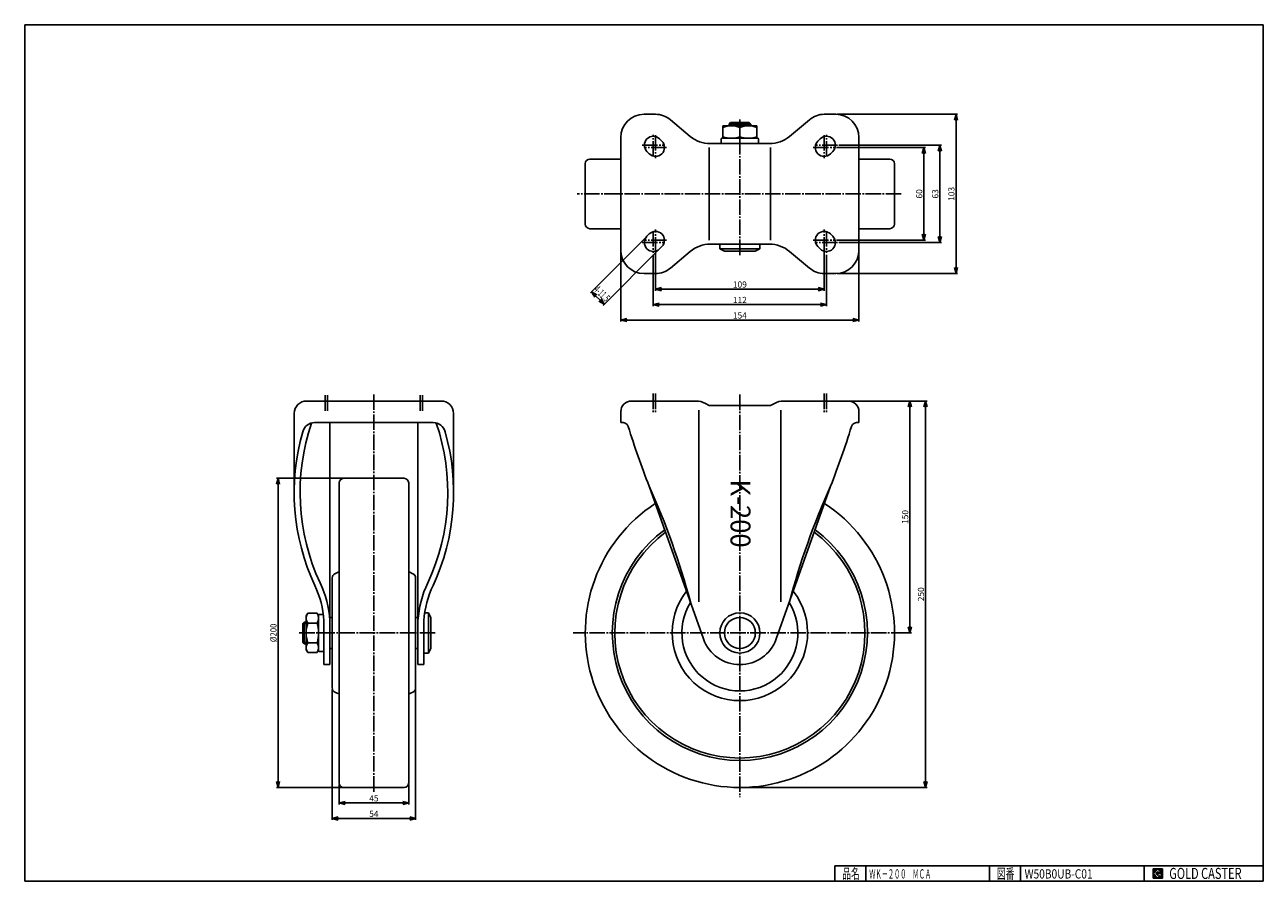
# Model space of a CAD drawing. Extents: x 20 to 821, y 20 to 574.
import ezdxf
from ezdxf.enums import TextEntityAlignment as Align

# ---------------------------------------------------------------- set-up
doc = ezdxf.new("R2010")
doc.units = 0
doc.header["$MEASUREMENT"] = 0
doc.linetypes.add('CENTER', pattern=[13, 10, -1, 1, -1])
doc.layers.get('0').update_dxf_attribs({"linetype": 'CONTINUOUS'})
for name, color, linetype in [('0-1', 7, 'CONTINUOUS'), ('GR1-1', 7, 'CONTINUOUS'), ('LAYERGROUP-1', 3, 'CONTINUOUS'), ('}}ﾊﾊGG血CCТ', 3, 'CONTINUOUS')]:
    doc.layers.add(name, color=color, linetype=linetype)
doc.styles.add('FX_VECTOR', font='MONOTXT.SHX', dxfattribs={"bigfont": 'BIGFONT.SHX'})
doc.styles.add('STYLE1', font='MONOTXT.SHX', dxfattribs={"bigfont": 'extfont.shx'})
doc.dimstyles.new('FXDIMINFO', dxfattribs={"dimtxt": 4, "dimasz": 4, "dimexe": 1, "dimexo": 1, "dimgap": 1, "dimtad": 1, "dimtxsty": 'STYLE1', "dimblk1": 'FXTIP_ARROW_S', "dimblk2": 'FXTIP_ARROW_E', "dimsah": 1, "dimcen": 2.5, "dimdle": 6, "dimclrd": 7, "dimclre": 7, "dimclrt": 7, "dimazin": 3, "dimtfac": 1, "dimtmove": 0, "dimatfit": 3})

# ---------------------------------------------------------------- blocks, each defined once
blk = doc.blocks.new('FXTIP_ARROW_S')
at = {"color": 0, "linetype": 'CONTINUOUS'}
for q in [(-1, 0), (-0.965926, 0.258819), (-0.965926, -0.258819)]:
    blk.add_line((0, 0), q, dxfattribs=at)
blk = doc.blocks.new('FXTIP_ARROW_E')
at = {"color": 0, "linetype": 'CONTINUOUS'}
for q in [(-1, 0), (-0.965926, 0.258819), (-0.965926, -0.258819)]:
    blk.add_line((0, 0), q, dxfattribs=at)
blk = doc.blocks.new('*D19')
at = {"layer": 'LAYERGROUP-1', "color": 7, "linetype": 'CONTINUOUS'}
for p, q in [((218.811828, 144.035861), (218.811828, 59.62465)), ((272.811828, 144.035861), (272.811828, 59.62465)), ((218.811828, 60.62465), (272.811828, 60.62465))]:
    blk.add_line(p, q, dxfattribs=at)
at = {"layer": 'LAYERGROUP-1', "color": 7, "linetype": 'CONTINUOUS', "xscale": 4, "yscale": 4}
for name, p, rotation in [('FXTIP_ARROW_S', (218.811828, 60.62465), 180), ('FXTIP_ARROW_E', (272.811828, 60.62465), 360)]:
    blk.add_blockref(name, p, dxfattribs=dict(at, rotation=rotation))
at = {"layer": 'LAYERGROUP-1', "color": 7, "linetype": 'CONTINUOUS', "style": 'FX_VECTOR', "width": 0.828947}
blk.add_text('54', height=4, dxfattribs=at).set_placement((242.811829, 61.624649), (248.811829, 61.624649), align=Align.FIT)
blk = doc.blocks.new('*D20')
at = {"layer": 'LAYERGROUP-1', "color": 7, "linetype": 'CONTINUOUS'}
for p, q in [((223.311828, 82.62465), (223.311828, 69.62465)), ((268.311828, 82.62465), (268.311828, 69.62465)), ((223.311828, 70.62465), (268.311828, 70.62465))]:
    blk.add_line(p, q, dxfattribs=at)
at = {"layer": 'LAYERGROUP-1', "color": 7, "linetype": 'CONTINUOUS', "xscale": 4, "yscale": 4}
for name, p, rotation in [('FXTIP_ARROW_S', (223.311828, 70.62465), 180), ('FXTIP_ARROW_E', (268.311828, 70.62465), 360)]:
    blk.add_blockref(name, p, dxfattribs=dict(at, rotation=rotation))
at = {"layer": 'LAYERGROUP-1', "color": 7, "linetype": 'CONTINUOUS', "style": 'FX_VECTOR', "width": 0.851351}
blk.add_text('45', height=4, dxfattribs=at).set_placement((242.811829, 71.624649), (248.811829, 71.624649), align=Align.FIT)

msp = doc.modelspace()

# ---------------------------------------------------------------- linework, layer by layer
at = {"layer": '0-1', "color": 7, "linetype": 'CONTINUOUS'}
for p, q in [((755.8019, 27.913462), (749.8019, 27.913462)), ((749.8019, 27.913462), (749.8019, 21.913462)), ((752.8019, 27.769231), (749.946131, 24.913462)), ((749.946131, 24.913462), (752.8019, 22.057692)), ((751.578823, 24.913462), (752.8019, 26.136538)), ((752.8019, 23.690385), (751.578823, 24.913462)), ((755.224977, 25.346154), (752.8019, 27.769231)), ((752.8019, 26.136538), (753.592284, 25.346154)), ((755.224977, 25), (752.8019, 25)), ((752.8019, 25), (752.8019, 24.134615)), ((752.8019, 24.134615), (753.246131, 24.134615)), ((753.246131, 24.134615), (752.8019, 23.690385)), ((753.592284, 25.346154), (755.224977, 25.346154)), ((755.224977, 22.980769), (755.224977, 25)), ((755.8019, 21.913462), (755.8019, 27.913462)), ((749.8019, 21.913462), (755.8019, 21.913462)), ((752.8019, 22.057692), (754.359592, 23.615385)), ((754.359592, 23.615385), (754.359592, 22.980769)), ((754.359592, 22.980769), (755.224977, 22.980769))]:
    msp.add_line(p, q, dxfattribs=at)
at = {"layer": 'GR1-1', "color": 3, "linetype": 'CONTINUOUS'}
for p, q in [((420.504442, 516.098506), (427.901571, 516.098506)), ((537.107314, 516.098506), (544.504442, 516.098506)), ((437.543385, 512.589173), (450.428095, 501.777617)), ((476.502634, 510.798506), (475.502634, 509.798506)), ((475.502634, 509.798506), (475.502634, 508.598506)), ((488.502634, 510.798506), (476.502634, 510.798506)), ((489.502634, 509.798506), (488.502634, 510.798506)), ((489.502634, 508.598506), (489.502634, 509.798506)), ((514.58079, 501.777617), (527.4655, 512.589173)), ((405.504442, 428.098506), (405.504442, 501.098506)), ((432.070306, 498.66437), (430.570306, 500.16437)), ((463.283847, 497.098506), (501.725038, 497.098506)), ((470.504442, 500.098506), (470.504442, 497.598506)), ((494.504442, 500.098506), (494.504442, 497.598506)), ((532.938578, 498.66437), (534.438578, 500.16437)), ((559.504442, 428.098506), (559.504442, 501.098506)), ((423.938578, 490.532642), (422.438578, 492.032642)), ((542.570306, 492.032642), (541.070306, 490.532642)), ((423.938578, 438.66437), (422.438578, 437.16437)), ((542.570306, 437.16437), (541.070306, 438.66437)), ((432.070306, 430.532642), (430.570306, 429.032642)), ((437.543385, 416.607839), (450.428095, 427.419395)), ((463.283847, 432.098506), (501.725038, 432.098506)), ((469.502634, 429.098506), (469.502634, 432.098506)), ((472.502634, 427.598506), (469.502634, 429.098506)), ((492.502634, 427.598506), (472.502634, 427.598506)), ((495.502634, 429.098506), (492.502634, 427.598506)), ((495.502634, 432.098506), (495.502634, 429.098506)), ((514.58079, 427.419395), (527.4655, 416.607839)), ((532.938578, 430.532642), (534.438578, 429.032642)), ((420.504442, 413.098506), (427.901571, 413.098506)), ((537.107314, 413.098506), (544.504442, 413.098506)), ((289.311828, 330.62465), (202.311828, 330.62465)), ((454.217669, 330.62465), (412.504442, 330.62465)), ((462.654442, 327.62465), (460.171336, 329.043568)), ((504.837548, 329.043568), (502.354442, 327.62465)), ((510.791216, 330.62465), (552.504442, 330.62465)), ((194.311828, 322.62465), (194.311828, 275.62465)), ((297.311828, 322.62465), (297.311828, 275.62465)), ((405.504442, 323.62465), (405.504442, 316.62465)), ((502.354442, 327.62465), (462.654442, 327.62465)), ((559.504442, 323.62465), (559.504442, 316.62465)), ((207.471734, 316.62465), (284.151923, 316.62465)), ((217.311828, 160.12465), (217.311828, 316.62465)), ((274.311828, 316.62465), (274.311828, 160.12465)), ((458.957979, 176.724408), (423.826093, 275.62465)), ((541.182792, 275.62465), (506.050906, 176.724408)), ((202.011828, 191.62465), (202.994309, 193.326356)), ((202.994309, 193.326356), (209.029348, 193.326356)), ((209.029348, 193.326356), (210.011828, 191.62465)), ((210.511828, 192.62465), (213.011828, 192.62465)), ((281.111828, 193.622841), (278.646299, 193.622841)), ((282.611828, 190.622841), (281.111828, 193.622841)), ((200.811828, 187.622841), (199.811828, 186.622841)), ((199.811828, 186.622841), (199.811828, 174.622841)), ((202.011828, 187.622841), (200.811828, 187.622841)), ((202.011828, 169.62465), (202.011828, 191.62465)), ((209.029348, 186.975503), (202.994309, 186.975503)), ((210.011828, 192.12465), (210.011828, 169.12465)), ((213.511828, 160.12465), (213.511828, 188.476676)), ((278.111828, 160.12465), (278.111828, 188.476676)), ((282.611828, 170.622841), (282.611828, 190.622841)), ((199.811828, 174.622841), (200.811828, 173.622841)), ((200.811828, 173.622841), (202.011828, 173.622841)), ((202.994309, 167.922944), (202.011828, 169.62465)), ((202.994309, 174.273797), (209.029348, 174.273797)), ((210.011828, 169.62465), (209.029348, 167.922944)), ((210.511828, 168.62465), (213.011828, 168.62465)), ((281.111828, 167.622841), (282.611828, 170.622841)), ((209.029348, 167.922944), (202.994309, 167.922944)), ((278.111828, 167.622841), (281.111828, 167.622841)), ((217.311828, 160.12465), (213.511828, 160.12465)), ((274.311828, 160.12465), (278.111828, 160.12465))]:
    msp.add_line(p, q, dxfattribs=at)
at = {"layer": 'GR1-1', "color": 6, "linetype": 'CENTER'}
for p, q in [((482.504442, 425.046033), (482.504442, 512.795005)), ((426.504442, 488.694651), (426.504442, 502.709977)), ((428.004442, 502.641776), (428.004442, 487.637534)), ((537.004442, 502.641776), (537.004442, 487.637534)), ((538.504442, 488.694651), (538.504442, 502.709977)), ((419.31944, 496.098506), (434.016776, 496.098506)), ((435.107994, 494.598506), (420.547059, 494.598506)), ((529.900891, 494.598506), (544.461825, 494.598506)), ((545.689445, 496.098506), (530.992108, 496.098506)), ((586.820991, 464.598506), (377.246365, 464.598506)), ((428.004442, 426.555236), (428.004442, 441.559478)), ((537.004442, 426.555236), (537.004442, 441.559478)), ((419.31944, 433.098506), (434.016776, 433.098506)), ((435.107994, 434.598506), (420.547059, 434.598506)), ((426.504442, 440.502361), (426.504442, 426.487035)), ((529.900891, 434.598506), (544.461825, 434.598506)), ((545.689445, 433.098506), (530.992108, 433.098506)), ((538.504442, 440.502361), (538.504442, 426.487035)), ((214.311828, 324.368417), (214.311828, 334.343988)), ((215.811828, 324.368417), (215.811828, 334.343988)), ((245.811828, 77.929139), (245.811828, 335.392452)), ((275.811828, 324.368417), (275.811828, 334.343988)), ((277.311828, 324.368417), (277.311828, 334.343988)), ((482.504442, 334.746323), (482.504442, 74.432699)), ((285.526755, 180.62465), (197.344709, 180.62465))]:
    msp.add_line(p, q, dxfattribs=at)
at = {"layer": 'GR1-1', "color": 6, "linetype": 'CONTINUOUS'}
for p, q in [((489.502634, 509.798506), (475.502634, 509.798506)), ((476.316442, 510.608697), (476.316442, 508.598506)), ((488.692442, 510.608697), (488.692442, 508.598506)), ((462.654442, 434.598506), (462.654442, 494.598506)), ((502.354442, 434.598506), (502.354442, 494.598506)), ((469.502634, 429.098506), (495.502634, 429.098506)), ((456.004442, 200.62465), (456.004442, 324.62465)), ((509.004442, 200.62465), (509.004442, 324.62465)), ((281.111828, 193.622841), (281.111828, 167.622841)), ((200.001637, 186.81265), (202.011828, 186.81265)), ((200.811828, 187.622841), (200.811828, 173.622841)), ((200.001637, 174.43665), (202.011828, 174.43665))]:
    msp.add_line(p, q, dxfattribs=at)
at = {"layer": 'GR1-1', "color": 7, "linetype": 'CONTINUOUS'}
for p, q in [((421.731472, 436.457263), (385.894061, 400.619852)), ((429.8632, 428.325535), (394.025789, 392.488124)), ((405.504442, 427.098506), (405.504442, 381.989141)), ((426.504442, 425.098506), (426.504442, 391.989141)), ((428.004442, 426.598506), (428.004442, 401.989141)), ((537.004442, 426.598506), (537.004442, 401.989141)), ((538.504442, 425.098506), (538.504442, 391.989141)), ((559.504442, 427.098506), (559.504442, 381.989141)), ((394.732895, 393.195231), (386.601167, 401.326959)), ((537.004442, 402.989141), (428.004442, 402.989141)), ((426.504442, 392.989141), (538.504442, 392.989141)), ((405.504442, 382.989141), (559.504442, 382.989141)), ((553.504442, 330.62465), (603.628281, 330.62465)), ((592.41336, 180.62465), (592.41336, 330.62465)), ((602.628281, 330.62465), (602.628281, 80.62465)), ((586.305485, 180.62465), (593.41336, 180.62465)), ((483.504442, 80.62465), (603.628281, 80.62465)), ((749.8019, 24.811358), (752.904003, 27.913462)), ((749.8019, 24.882069), (752.833293, 27.913462)), ((749.8019, 24.952779), (752.762582, 27.913462)), ((749.8019, 25.02349), (752.691871, 27.913462)), ((749.8019, 25.094201), (752.621161, 27.913462)), ((749.8019, 25.164911), (752.55045, 27.913462)), ((749.8019, 25.235622), (752.479739, 27.913462)), ((749.8019, 25.306333), (752.409029, 27.913462)), ((749.8019, 25.377043), (752.338318, 27.913462)), ((749.8019, 25.447754), (752.267607, 27.913462)), ((749.8019, 25.518465), (752.196897, 27.913462)), ((749.8019, 25.589175), (752.126186, 27.913462)), ((749.8019, 25.659886), (752.055475, 27.913462)), ((749.8019, 25.730597), (751.984765, 27.913462)), ((749.8019, 25.801307), (751.914054, 27.913462)), ((749.8019, 25.872018), (751.843343, 27.913462)), ((749.8019, 25.942729), (751.772632, 27.913462)), ((749.8019, 26.013439), (751.701922, 27.913462)), ((749.8019, 26.08415), (751.631211, 27.913462)), ((749.8019, 26.154861), (751.5605, 27.913462)), ((749.8019, 26.225572), (751.48979, 27.913462)), ((749.8019, 26.296282), (751.419079, 27.913462)), ((749.8019, 26.366993), (751.348368, 27.913462)), ((749.8019, 26.437704), (751.277658, 27.913462)), ((749.8019, 26.508414), (751.206947, 27.913462)), ((749.8019, 26.579125), (751.136236, 27.913462)), ((749.8019, 26.649836), (751.065526, 27.913462)), ((749.8019, 26.720546), (750.994815, 27.913462)), ((749.8019, 26.791257), (750.924104, 27.913462)), ((749.8019, 26.861968), (750.853394, 27.913462)), ((749.8019, 26.932678), (750.782683, 27.913462)), ((749.8019, 27.003389), (750.711972, 27.913462)), ((749.8019, 27.0741), (750.641262, 27.913462)), ((749.8019, 27.14481), (750.570551, 27.913462)), ((749.8019, 27.215521), (750.49984, 27.913462)), ((749.8019, 27.286232), (750.42913, 27.913462)), ((749.8019, 27.356942), (750.358419, 27.913462)), ((749.8019, 27.427653), (750.287708, 27.913462)), ((749.8019, 27.498364), (750.216998, 27.913462)), ((749.8019, 27.569074), (750.146287, 27.913462)), ((749.8019, 27.639785), (750.075576, 27.913462)), ((749.8019, 27.710496), (750.004866, 27.913462)), ((749.8019, 27.781206), (749.934155, 27.913462)), ((749.8019, 27.851917), (749.863444, 27.913462)), ((749.8019, 24.740647), (749.960422, 24.89917)), ((749.8019, 24.669937), (749.995778, 24.863814)), ((749.8019, 24.599226), (750.031133, 24.828459)), ((749.8019, 24.528515), (750.066488, 24.793104)), ((749.8019, 24.457805), (750.101844, 24.757748)), ((749.8019, 24.387094), (750.137199, 24.722393)), ((749.8019, 24.316383), (750.172554, 24.687038)), ((749.8019, 24.245673), (750.20791, 24.651682)), ((749.8019, 24.174962), (750.243265, 24.616327)), ((749.8019, 24.104251), (750.27862, 24.580972)), ((749.8019, 24.033541), (750.313976, 24.545616)), ((749.8019, 23.96283), (750.349331, 24.510261)), ((749.8019, 23.892119), (750.384686, 24.474906)), ((749.8019, 23.821408), (750.420042, 24.43955)), ((749.8019, 23.750698), (750.455397, 24.404195)), ((749.8019, 23.679987), (750.490752, 24.36884)), ((749.8019, 23.609276), (750.526108, 24.333484)), ((749.8019, 23.538566), (750.561463, 24.298129)), ((749.8019, 23.467855), (750.596818, 24.262774)), ((749.8019, 23.397144), (750.632174, 24.227418)), ((749.8019, 23.326434), (750.667529, 24.192063)), ((749.8019, 23.255723), (750.702884, 24.156708)), ((749.8019, 23.185012), (750.73824, 24.121352)), ((749.8019, 23.114302), (750.773595, 24.085997)), ((749.8019, 23.043591), (750.80895, 24.050642)), ((751.589941, 24.902343), (752.813018, 26.12542)), ((751.625297, 24.866988), (752.848373, 26.090065)), ((751.660652, 24.831632), (752.883729, 26.054709)), ((751.696007, 24.796277), (752.919084, 26.019354)), ((751.731363, 24.760922), (752.95444, 25.983999)), ((751.766718, 24.725566), (752.989795, 25.948643)), ((751.802073, 24.690211), (753.02515, 25.913288)), ((751.837429, 24.654856), (753.060506, 25.877933)), ((751.872784, 24.6195), (753.095861, 25.842577)), ((751.908139, 24.584145), (753.131216, 25.807222)), ((751.943495, 24.54879), (753.166572, 25.771867)), ((751.97885, 24.513434), (753.201927, 25.736511)), ((752.014205, 24.478079), (753.237282, 25.701156)), ((752.049561, 24.442724), (753.272638, 25.665801)), ((752.084916, 24.407368), (753.307993, 25.630445)), ((752.120271, 24.372013), (753.343348, 25.59509)), ((752.155627, 24.336658), (752.8019, 24.982931)), ((752.190982, 24.301302), (752.8019, 24.91222)), ((752.226337, 24.265947), (752.8019, 24.841509)), ((752.261693, 24.230592), (752.8019, 24.770799)), ((752.297048, 24.195236), (752.8019, 24.700088)), ((752.332403, 24.159881), (752.8019, 24.629377)), ((752.367759, 24.124526), (752.8019, 24.558667)), ((752.403114, 24.08917), (752.8019, 24.487956)), ((752.438469, 24.053815), (752.8019, 24.417245)), ((752.473825, 24.01846), (752.8019, 24.346535)), ((752.50918, 23.983104), (752.8019, 24.275824)), ((752.544535, 23.947749), (752.8019, 24.205113)), ((752.579891, 23.912394), (752.802112, 24.134615)), ((752.615246, 23.877038), (752.872823, 24.134615)), ((752.650601, 23.841683), (752.943534, 24.134615)), ((752.685957, 23.806328), (753.014245, 24.134615)), ((752.721312, 23.770972), (753.084955, 24.134615)), ((752.756667, 23.735617), (753.155666, 24.134615)), ((752.792023, 23.700262), (753.226377, 24.134615)), ((752.816192, 27.754939), (752.974714, 27.913462)), ((752.818969, 25), (753.378704, 25.559735)), ((752.851547, 27.719584), (753.045425, 27.913462)), ((752.886902, 27.684228), (753.116135, 27.913462)), ((752.88968, 25), (753.414059, 25.524379)), ((752.922258, 27.648873), (753.186846, 27.913462)), ((752.957613, 27.613518), (753.257557, 27.913462)), ((752.96039, 25), (753.449414, 25.489024)), ((752.992968, 27.578162), (753.328267, 27.913462)), ((753.028324, 27.542807), (753.398978, 27.913462)), ((753.031101, 25), (753.48477, 25.453669)), ((753.063679, 27.507452), (753.469689, 27.913462)), ((753.099034, 27.472096), (753.540399, 27.913462)), ((753.101812, 25), (753.520125, 25.418313)), ((753.13439, 27.436741), (753.61111, 27.913462)), ((753.169745, 27.401386), (753.681821, 27.913462)), ((753.172522, 25), (753.55548, 25.382958)), ((753.2051, 27.36603), (753.752531, 27.913462)), ((753.240456, 27.330675), (753.823242, 27.913462)), ((753.243233, 25), (753.590836, 25.347603)), ((753.275811, 27.29532), (753.893953, 27.913462)), ((753.311166, 27.259964), (753.964664, 27.913462)), ((753.313944, 25), (753.660097, 25.346154)), ((753.346522, 27.224609), (754.035374, 27.913462)), ((753.381877, 27.189254), (754.106085, 27.913462)), ((753.384654, 25), (753.730808, 25.346154)), ((753.417232, 27.153898), (754.176796, 27.913462)), ((753.452588, 27.118543), (754.247506, 27.913462)), ((753.455365, 25), (753.801519, 25.346154)), ((753.487943, 27.083188), (754.318217, 27.913462)), ((753.523298, 27.047832), (754.388928, 27.913462)), ((753.526076, 25), (753.87223, 25.346154)), ((753.558654, 27.012477), (754.459638, 27.913462)), ((753.594009, 26.977122), (754.530349, 27.913462)), ((753.596786, 25), (753.94294, 25.346154)), ((753.629364, 26.941766), (754.60106, 27.913462)), ((753.66472, 26.906411), (754.67177, 27.913462)), ((753.667497, 25), (754.013651, 25.346154)), ((753.700075, 26.871056), (754.742481, 27.913462)), ((753.73543, 26.8357), (754.813192, 27.913462)), ((753.738208, 25), (754.084362, 25.346154)), ((753.770786, 26.800345), (754.883902, 27.913462)), ((753.806141, 26.76499), (754.954613, 27.913462)), ((753.808918, 25), (754.155072, 25.346154)), ((753.841496, 26.729634), (755.025324, 27.913462)), ((753.876852, 26.694279), (755.096034, 27.913462)), ((753.879629, 25), (754.225783, 25.346154)), ((753.912207, 26.658923), (755.166745, 27.913462)), ((753.947562, 26.623568), (755.237456, 27.913462)), ((753.95034, 25), (754.296494, 25.346154)), ((753.982918, 26.588213), (755.308166, 27.913462)), ((754.018273, 26.552857), (755.378877, 27.913462)), ((754.02105, 25), (754.367204, 25.346154)), ((754.053628, 26.517502), (755.449588, 27.913462)), ((754.088984, 26.482147), (755.520298, 27.913462)), ((754.091761, 25), (754.437915, 25.346154)), ((754.124339, 26.446791), (755.591009, 27.913462)), ((754.159694, 26.411436), (755.66172, 27.913462)), ((754.162472, 25), (754.508626, 25.346154)), ((754.19505, 26.376081), (755.73243, 27.913462)), ((754.230405, 26.340725), (755.8019, 27.91222)), ((754.233183, 25), (754.579336, 25.346154)), ((754.26576, 26.30537), (755.8019, 27.841509)), ((754.301116, 26.270015), (755.8019, 27.770799)), ((754.303893, 25), (754.650047, 25.346154)), ((754.336471, 26.234659), (755.8019, 27.700088)), ((754.371826, 26.199304), (755.8019, 27.629377)), ((754.374604, 25), (754.720758, 25.346154)), ((754.407182, 26.163949), (755.8019, 27.558667)), ((754.442537, 26.128593), (755.8019, 27.487956)), ((754.445315, 25), (754.791468, 25.346154)), ((754.477892, 26.093238), (755.8019, 27.417245)), ((754.513248, 26.057883), (755.8019, 27.346535)), ((754.516025, 25), (754.862179, 25.346154)), ((754.548603, 26.022527), (755.8019, 27.275824)), ((754.583958, 25.987172), (755.8019, 27.205113)), ((754.586736, 25), (754.93289, 25.346154)), ((754.619314, 25.951817), (755.8019, 27.134403)), ((754.654669, 25.916461), (755.8019, 27.063692)), ((754.657447, 25), (755.0036, 25.346154)), ((754.690024, 25.881106), (755.8019, 26.992981)), ((754.72538, 25.845751), (755.8019, 26.922271)), ((754.728157, 25), (755.074311, 25.346154)), ((754.760735, 25.810395), (755.8019, 26.85156)), ((754.79609, 25.77504), (755.8019, 26.780849)), ((754.798868, 25), (755.145022, 25.346154)), ((754.831446, 25.739685), (755.8019, 26.710139)), ((754.866801, 25.704329), (755.8019, 26.639428)), ((754.869579, 25), (755.215732, 25.346154)), ((754.902157, 25.668974), (755.8019, 26.568717)), ((754.937512, 25.633619), (755.8019, 26.498007)), ((754.940289, 25), (755.8019, 25.86161)), ((754.972867, 25.598263), (755.8019, 26.427296)), ((755.008223, 25.562908), (755.8019, 26.356585)), ((755.011, 25), (755.8019, 25.7909)), ((755.043578, 25.527553), (755.8019, 26.285875)), ((755.078933, 25.492197), (755.8019, 26.215164)), ((755.081711, 25), (755.8019, 25.720189)), ((755.114289, 25.456842), (755.8019, 26.144453)), ((755.149644, 25.421487), (755.8019, 26.073743)), ((755.152421, 25), (755.8019, 25.649478)), ((755.184999, 25.386131), (755.8019, 26.003032)), ((755.220355, 25.350776), (755.8019, 25.932321)), ((755.223132, 25), (755.8019, 25.578768)), ((755.224977, 24.931134), (755.8019, 25.508057)), ((755.224977, 24.860423), (755.8019, 25.437346)), ((755.224977, 24.789713), (755.8019, 25.366636)), ((755.224977, 24.719002), (755.8019, 25.295925)), ((755.224977, 24.648291), (755.8019, 25.225214)), ((755.224977, 24.577581), (755.8019, 25.154504)), ((755.224977, 24.50687), (755.8019, 25.083793)), ((755.224977, 24.436159), (755.8019, 25.013082)), ((755.224977, 24.365449), (755.8019, 24.942372)), ((755.224977, 24.294738), (755.8019, 24.871661)), ((755.224977, 24.224027), (755.8019, 24.80095)), ((755.224977, 24.153317), (755.8019, 24.73024)), ((755.224977, 24.082606), (755.8019, 24.659529)), ((755.224977, 24.011895), (755.8019, 24.588818)), ((755.224977, 23.941185), (755.8019, 24.518108)), ((755.224977, 23.870474), (755.8019, 24.447397)), ((755.224977, 23.799763), (755.8019, 24.376686)), ((755.224977, 23.729052), (755.8019, 24.305976)), ((755.224977, 23.658342), (755.8019, 24.235265)), ((755.224977, 23.587631), (755.8019, 24.164554)), ((755.224977, 23.51692), (755.8019, 24.093844)), ((749.8019, 22.97288), (750.844306, 24.015286)), ((749.8019, 22.90217), (750.879661, 23.979931)), ((749.8019, 22.831459), (750.915016, 23.944576)), ((749.8019, 22.760748), (750.950372, 23.90922)), ((749.8019, 22.690038), (750.985727, 23.873865)), ((749.8019, 22.619327), (751.021082, 23.83851)), ((749.8019, 22.548616), (751.056438, 23.803154)), ((749.8019, 22.477906), (751.091793, 23.767799)), ((749.8019, 22.407195), (751.127148, 23.732444)), ((749.8019, 22.336484), (751.162504, 23.697088)), ((749.8019, 22.265774), (751.197859, 23.661733)), ((749.8019, 22.195063), (751.233214, 23.626378)), ((749.8019, 22.124352), (751.26857, 23.591022)), ((749.8019, 22.053642), (751.303925, 23.555667)), ((749.8019, 21.982931), (751.339281, 23.520312)), ((749.803141, 21.913462), (751.374636, 23.484956)), ((749.873852, 21.913462), (751.409991, 23.449601)), ((749.944563, 21.913462), (751.445347, 23.414246)), ((750.015273, 21.913462), (751.480702, 23.37889)), ((750.085984, 21.913462), (751.516057, 23.343535)), ((750.156695, 21.913462), (751.551413, 23.30818)), ((750.227405, 21.913462), (751.586768, 23.272824)), ((750.298116, 21.913462), (751.622123, 23.237469)), ((750.368827, 21.913462), (751.657479, 23.202114)), ((750.439537, 21.913462), (751.692834, 23.166758)), ((750.510248, 21.913462), (751.728189, 23.131403)), ((750.580959, 21.913462), (751.763545, 23.096047)), ((750.651669, 21.913462), (751.7989, 23.060692)), ((750.72238, 21.913462), (751.834255, 23.025337)), ((750.793091, 21.913462), (751.869611, 22.989981)), ((750.863801, 21.913462), (751.904966, 22.954626)), ((750.934512, 21.913462), (751.940321, 22.919271)), ((751.005223, 21.913462), (751.975677, 22.883915)), ((751.075933, 21.913462), (752.011032, 22.84856)), ((751.146644, 21.913462), (752.046387, 22.813205)), ((751.217355, 21.913462), (752.081743, 22.777849)), ((751.288065, 21.913462), (752.117098, 22.742494)), ((751.358776, 21.913462), (752.152453, 22.707139)), ((751.429487, 21.913462), (752.187809, 22.671783)), ((751.500197, 21.913462), (752.223164, 22.636428)), ((751.570908, 21.913462), (752.258519, 22.601073)), ((751.641619, 21.913462), (752.293875, 22.565717)), ((751.712329, 21.913462), (752.32923, 22.530362)), ((751.78304, 21.913462), (752.364585, 22.495007)), ((751.853751, 21.913462), (752.399941, 22.459651)), ((751.924461, 21.913462), (752.435296, 22.424296)), ((751.995172, 21.913462), (752.470651, 22.388941)), ((752.065883, 21.913462), (752.506007, 22.353585)), ((752.136594, 21.913462), (752.541362, 22.31823)), ((752.207304, 21.913462), (752.576717, 22.282875)), ((752.278015, 21.913462), (752.612073, 22.247519)), ((752.348726, 21.913462), (752.647428, 22.212164)), ((752.419436, 21.913462), (752.682783, 22.176809)), ((752.490147, 21.913462), (752.718139, 22.141453)), ((752.560858, 21.913462), (752.753494, 22.106098)), ((752.631568, 21.913462), (752.788849, 22.070743)), ((752.702279, 21.913462), (754.359592, 23.570775)), ((752.77299, 21.913462), (754.359592, 23.500064)), ((752.8437, 21.913462), (754.359592, 23.429353)), ((752.914411, 21.913462), (754.359592, 23.358643)), ((752.985122, 21.913462), (754.359592, 23.287932)), ((753.055832, 21.913462), (754.359592, 23.217221)), ((753.126543, 21.913462), (754.359592, 23.146511)), ((753.197254, 21.913462), (754.359592, 23.0758)), ((753.267964, 21.913462), (754.359592, 23.005089)), ((753.338675, 21.913462), (754.405983, 22.980769)), ((753.409386, 21.913462), (754.476693, 22.980769)), ((753.480096, 21.913462), (754.547404, 22.980769)), ((753.550807, 21.913462), (754.618115, 22.980769)), ((753.621518, 21.913462), (754.688825, 22.980769)), ((753.692228, 21.913462), (754.759536, 22.980769)), ((753.762939, 21.913462), (754.830247, 22.980769)), ((753.83365, 21.913462), (754.900958, 22.980769)), ((753.90436, 21.913462), (754.971668, 22.980769)), ((753.975071, 21.913462), (755.042379, 22.980769)), ((754.045782, 21.913462), (755.11309, 22.980769)), ((754.116493, 21.913462), (755.1838, 22.980769)), ((754.187203, 21.913462), (755.8019, 23.528158)), ((754.257914, 21.913462), (755.8019, 23.457447)), ((754.328625, 21.913462), (755.8019, 23.386737)), ((754.399335, 21.913462), (755.8019, 23.316026)), ((754.470046, 21.913462), (755.8019, 23.245315)), ((754.540757, 21.913462), (755.8019, 23.174605)), ((754.611467, 21.913462), (755.8019, 23.103894)), ((754.682178, 21.913462), (755.8019, 23.033183)), ((754.752889, 21.913462), (755.8019, 22.962473)), ((754.823599, 21.913462), (755.8019, 22.891762)), ((754.89431, 21.913462), (755.8019, 22.821051)), ((754.965021, 21.913462), (755.8019, 22.750341)), ((755.035731, 21.913462), (755.8019, 22.67963)), ((755.106442, 21.913462), (755.8019, 22.608919)), ((755.177153, 21.913462), (755.8019, 22.538209)), ((755.224977, 23.44621), (755.8019, 24.023133)), ((755.224977, 23.375499), (755.8019, 23.952422)), ((755.224977, 23.304788), (755.8019, 23.881712)), ((755.224977, 23.234078), (755.8019, 23.811001)), ((755.224977, 23.163367), (755.8019, 23.74029)), ((755.224977, 23.092656), (755.8019, 23.669579)), ((755.224977, 23.021946), (755.8019, 23.598869)), ((755.247863, 21.913462), (755.8019, 22.467498)), ((755.318574, 21.913462), (755.8019, 22.396787)), ((755.389285, 21.913462), (755.8019, 22.326077)), ((755.459995, 21.913462), (755.8019, 22.255366)), ((755.530706, 21.913462), (755.8019, 22.184655)), ((755.601417, 21.913462), (755.8019, 22.113945)), ((755.672127, 21.913462), (755.8019, 22.043234)), ((755.742838, 21.913462), (755.8019, 21.972523))]:
    msp.add_line(p, q, dxfattribs=at)
at = {"layer": 'GR1-1', "color": 3, "linetype": 'CONTINUOUS'}
msp.add_circle((482.504442, 180.62465), 12.998191, dxfattribs=at)
at = {"layer": 'GR1-1', "color": 6, "linetype": 'CONTINUOUS'}
msp.add_circle((482.504442, 180.62465), 9.998191, dxfattribs=at)
at = {"layer": 'GR1-1', "color": 3, "linetype": 'CONTINUOUS'}
for centre, radius, start, end in [((420.504442, 501.098506), 15, 90, 180), ((427.901571, 501.098506), 15, 50, 90), ((537.107314, 501.098506), 15, 90, 130), ((544.504442, 501.098506), 15, 0, 90), ((426.504442, 496.098506), 5.75, 45, 225), ((428.004442, 494.598506), 5.75, -135, 45), ((463.283847, 517.098506), 20, 230, 270), ((471.004442, 500.098506), 0.5, 90, 180), ((471.004442, 497.598506), 0.5, 180, 270), ((494.004442, 500.098506), 0.5, 0, 90), ((494.004442, 497.598506), 0.5, 270, 360), ((501.725038, 517.098506), 20, 270, 310), ((537.004442, 494.598506), 5.75, 135, 315), ((538.504442, 496.098506), 5.75, -45, 135), ((426.504442, 433.098506), 5.75, 135, 315), ((428.004442, 434.598506), 5.75, -45, 135), ((537.004442, 434.598506), 5.75, 45, 225), ((538.504442, 433.098506), 5.75, -135, 45), ((420.504442, 428.098506), 15, 180, 270), ((463.283847, 412.098506), 20, 90, 130), ((501.725038, 412.098506), 20, 50, 90), ((544.504442, 428.098506), 15, 270, 360), ((427.901571, 428.098506), 15, 270, 310), ((537.107314, 428.098506), 15, 230, 270), ((202.311828, 322.62465), 8, 90, 180), ((289.311828, 322.62465), 8, 0, 90), ((412.504442, 323.62465), 7, 90, 180), ((454.217669, 318.62465), 12, 60.255119, 90), ((510.791216, 318.62465), 12, 90, 119.744881), ((552.504442, 323.62465), 7, 0, 90), ((337.012753, 271.477975), 138.96116, 161.148183, 204.898239), ((207.471734, 308.62465), 8, 90, 164.7631), ((154.610904, 271.477975), 138.96116, -24.898239, 18.851817), ((284.151923, 308.62465), 8, 15.2369, 90), ((406.541363, 312.761388), 4, 19.5, 105.02439), ((926.160086, 473.690599), 539.971814, 197.191111, 201.518889), ((38.848799, 473.690599), 539.971814, 338.481111, 342.808889), ((558.467521, 312.761388), 4, 74.97561, 160.5), ((337.012753, 271.477975), 142.76116, 164.042227, 204.910106), ((154.610904, 271.477975), 142.76116, -24.910106, 15.957773), ((-33.518751, 70.76144), 501.131959, 15.019024, 24.129533), ((998.527635, 70.76144), 501.131959, 155.870467, 164.980976), ((152.484429, 184.739325), 61.141731, 3.504447, 25.797363), ((152.484429, 184.739325), 64.941731, 3.504447, 25.770838), ((339.139228, 184.739325), 64.941731, 154.229162, 176.599659), ((339.139228, 184.739325), 61.141731, 154.202637, 176.495553), ((207.634638, 190.150929), 5.62281, 145.615753, 214.384247), ((204.389018, 190.150929), 5.62281, -34.384247, 34.384247), ((210.511828, 192.12465), 0.5, 90, 180), ((213.011828, 192.12465), 0.5, 77.856994, 90), ((223.029348, 180.62465), 21.01752, 162.412046, 197.587954), ((188.994309, 180.62465), 21.01752, -17.587954, 17.587954), ((482.504442, 185.12465), 25, 199.633948, 340.366052), ((207.634638, 171.09837), 5.62281, 145.615753, 214.384247), ((204.389018, 171.09837), 5.62281, -34.384247, 34.384247), ((210.511828, 169.12465), 0.5, 180, 270), ((213.011828, 169.12465), 0.5, 270, 360)]:
    msp.add_arc(centre, radius, start, end, dxfattribs=at)
at = {"layer": 'LAYERGROUP-1', "color": 3, "linetype": 'CONTINUOUS'}
for p, q in [((382.504442, 484.098506), (382.504442, 445.098506)), ((405.504442, 487.098506), (385.504442, 487.098506)), ((559.504442, 487.098506), (579.504442, 487.098506)), ((582.504442, 484.098506), (582.504442, 445.098506)), ((405.504442, 442.098506), (385.504442, 442.098506)), ((559.504442, 442.098506), (579.504442, 442.098506)), ((226.311828, 280.62465), (265.311828, 280.62465)), ((223.311828, 277.62465), (223.311828, 83.62465)), ((268.311828, 277.62465), (268.311828, 83.62465)), ((220.543974, 218.932362), (223.080876, 220.115339)), ((271.079683, 218.932362), (268.542781, 220.115339)), ((218.811828, 145.035861), (218.811828, 216.213439)), ((272.811828, 145.035861), (272.811828, 216.213439)), ((218.811828, 190.62465), (217.311828, 190.62465)), ((274.311828, 190.62465), (272.811828, 190.62465)), ((218.811828, 170.62465), (217.311828, 170.62465)), ((274.311828, 170.62465), (272.811828, 170.62465)), ((220.543974, 142.316937), (223.080876, 141.13396)), ((271.079683, 142.316937), (268.542781, 141.13396)), ((226.311828, 80.62465), (265.311828, 80.62465))]:
    msp.add_line(p, q, dxfattribs=at)
at = {"layer": 'LAYERGROUP-1', "color": 7, "linetype": 'CONTINUOUS'}
for p, q in [((244.811828, 280.62465), (182.822222, 280.62465)), ((183.822222, 80.62465), (183.822222, 280.62465)), ((244.811828, 80.62465), (182.822222, 80.62465))]:
    msp.add_line(p, q, dxfattribs=at)
at = {"layer": 'LAYERGROUP-1', "color": 6, "linetype": 'CENTER'}
msp.add_line((590.268375, 180.62465), (374.740509, 180.62465), dxfattribs=at)
at = {"layer": 'LAYERGROUP-1', "color": 3, "linetype": 'CONTINUOUS'}
for centre, radius, start, end in [((385.504442, 484.098506), 3, 90, 180), ((579.504442, 484.098506), 3, 0, 90), ((385.504442, 445.098506), 3, 180, 270), ((579.504442, 445.098506), 3, 270, 360), ((226.311828, 277.62465), 3, 90, 180), ((265.311828, 277.62465), 3, 0, 90), ((482.504442, 180.62465), 100, -236.85577, 56.85577), ((221.811828, 216.213439), 3, 115, 180), ((222.911828, 220.477862), 0.4, 295, 360), ((268.711828, 220.477862), 0.4, 180, 245), ((269.811828, 216.213439), 3, 0, 65), ((221.811828, 145.035861), 3, 180, 245), ((269.811828, 145.035861), 3, 295, 360), ((222.911828, 140.771437), 0.4, 0, 65), ((268.711828, 140.771437), 0.4, 115, 180), ((226.311828, 83.62465), 3, 180, 270), ((265.311828, 83.62465), 3, 270, 360)]:
    msp.add_arc(centre, radius, start, end, dxfattribs=at)
at = {"layer": 'LAYERGROUP-1', "color": 6, "linetype": 'CONTINUOUS'}
for radius, start, end in [(82.5, -233.898455, 53.898455), (80.913057, -233.564332, 53.564332), (43.795153, -218.001727, 38.001727), (37.5, -211.651442, 31.651442)]:
    msp.add_arc((482.504442, 180.62465), radius, start, end, dxfattribs=at)
at = {"layer": '}}ﾊﾊGG血CCТ', "color": 7, "linetype": 'CONTINUOUS'}
for p, q in [((20, 20), (20, 574)), ((20, 574), (821, 574)), ((821, 574), (821, 20)), ((545.504442, 516.098506), (623.300889, 516.098506)), ((622.300889, 413.098506), (622.300889, 516.098506)), ((545.004442, 494.598506), (602.499999, 494.598506)), ((546.504442, 496.098506), (612.884965, 496.098506)), ((601.499999, 434.598506), (601.499999, 494.598506)), ((611.884965, 433.098506), (611.884965, 496.098506)), ((545.004442, 434.598506), (602.499999, 434.598506)), ((546.504442, 433.098506), (612.884965, 433.098506)), ((545.504442, 413.098506), (623.300889, 413.098506)), ((544, 30), (821, 30)), ((544, 30), (544, 20)), ((564, 20), (564, 30)), ((644, 30), (644, 20)), ((664, 20), (664, 30)), ((744, 30), (744, 20)), ((20, 20), (821, 20))]:
    msp.add_line(p, q, dxfattribs=at)
at = {"layer": '}}ﾊﾊGG血CCТ', "color": 3, "linetype": 'CONTINUOUS'}
for p, q in [((471.504442, 508.598506), (493.504442, 508.598506)), ((471.504442, 500.598506), (471.504442, 508.598506)), ((482.504442, 507.616026), (482.504442, 500.598506)), ((493.504442, 508.598506), (493.504442, 500.598506)), ((493.504442, 500.598506), (471.504442, 500.598506))]:
    msp.add_line(p, q, dxfattribs=at)
at = {"layer": '}}ﾊﾊGG血CCТ', "color": 6, "linetype": 'CENTER'}
for p, q in [((426.504442, 335.423563), (426.504442, 322.525199)), ((428.004442, 335.423563), (428.004442, 322.525199)), ((537.004442, 335.423563), (537.004442, 322.525199)), ((538.504442, 335.423563), (538.504442, 322.525199))]:
    msp.add_line(p, q, dxfattribs=at)
at = {"layer": '}}ﾊﾊGG血CCТ', "color": 3, "linetype": 'CONTINUOUS'}
for centre, start, end in [((477.004442, 492.712556), 69.743842, 110.256158), ((488.004442, 492.712556), 69.743842, 110.256158), ((477.004442, 516.484456), 249.743842, 290.256158), ((488.004442, 516.484456), 249.743842, 290.256158)]:
    msp.add_arc(centre, 15.88595, start, end, dxfattribs=at)

# ---------------------------------------------------------------- block references
at = {"layer": 'GR1-1', "color": 7, "linetype": 'CONTINUOUS', "xscale": 4, "yscale": 4}
for name, p, rotation in [('FXTIP_ARROW_E', (386.601167, 401.326959), 135), ('FXTIP_ARROW_E', (428.004442, 402.989141), 180), ('FXTIP_ARROW_S', (394.732895, 393.195231), 315), ('FXTIP_ARROW_S', (426.504442, 392.989141), 180), ('FXTIP_ARROW_E', (538.504442, 392.989141), 360), ('FXTIP_ARROW_S', (405.504442, 382.989141), 180), ('FXTIP_ARROW_E', (559.504442, 382.989141), 360), ('FXTIP_ARROW_E', (592.41336, 330.62465), 90), ('FXTIP_ARROW_S', (602.628281, 330.62465), 90), ('FXTIP_ARROW_S', (592.41336, 180.62465), 270), ('FXTIP_ARROW_E', (602.628281, 80.62465), 270)]:
    msp.add_blockref(name, p, dxfattribs=dict(at, rotation=rotation))
msp.add_blockref('FXTIP_ARROW_S', (537.004442, 402.989141), dxfattribs=at)
at = {"layer": 'LAYERGROUP-1', "color": 7, "linetype": 'CONTINUOUS', "xscale": 4, "yscale": 4}
for name, p, rotation in [('FXTIP_ARROW_E', (183.822222, 280.62465), 90), ('FXTIP_ARROW_S', (183.822222, 80.62465), 270)]:
    msp.add_blockref(name, p, dxfattribs=dict(at, rotation=rotation))
at = {"layer": '}}ﾊﾊGG血CCТ', "color": 7, "linetype": 'CONTINUOUS', "xscale": 4, "yscale": 4}
for name, p, rotation in [('FXTIP_ARROW_E', (622.300889, 516.098506), 90), ('FXTIP_ARROW_E', (601.499999, 494.598506), 90), ('FXTIP_ARROW_E', (611.884965, 496.098506), 90), ('FXTIP_ARROW_S', (601.499999, 434.598506), 270), ('FXTIP_ARROW_S', (611.884965, 433.098506), 270), ('FXTIP_ARROW_S', (622.300889, 413.098506), 270)]:
    msp.add_blockref(name, p, dxfattribs=dict(at, rotation=rotation))

# ---------------------------------------------------------------- texts
at = {"layer": 'GR1-1', "color": 7, "linetype": 'CONTINUOUS', "style": 'FX_VECTOR'}
for s, height, rotation, width, p, p2 in [('4-11.5', 4.98998, 315, 0.406374, (387.708129, 402.161866), (395.423707, 394.446289)), ('K-200', 12.908237, 270, 0.688584, (476.455322, 279.811218), (476.455322, 235.792463)), ('150', 4, 90, 0.828947, (591.41333, 251.124649), (591.41333, 260.124649)), ('250', 4, 90, 0.828947, (601.628296, 201.124649), (601.628296, 210.124649))]:
    msp.add_text(s, height=height, rotation=rotation, dxfattribs=dict(at, width=width)).set_placement(p, p2, align=Align.FIT)
for s, width, p, p2 in [('109', 0.84375, (478.004456, 403.989136), (487.004456, 403.989136)), ('112', 0.828947, (478.004456, 393.989136), (487.004456, 393.989136)), ('154', 0.814655, (478.004456, 383.989136), (487.004456, 383.989136))]:
    msp.add_text(s, height=4, dxfattribs=dict(at, width=width)).set_placement(p, p2, align=Align.FIT)
at = {"layer": 'LAYERGROUP-1', "color": 7, "linetype": 'CONTINUOUS', "style": 'FX_VECTOR', "width": 0.828947}
msp.add_text('%%c200', height=4, rotation=90, dxfattribs=at).set_placement((182.82222, 174.624649), (182.82222, 186.624649), align=Align.FIT)
at = {"layer": '}}ﾊﾊGG血CCТ', "color": 7, "linetype": 'CONTINUOUS', "style": 'FX_VECTOR'}
for s, width, p, p2 in [('60', 0.851351, (600.5, 461.598511), (600.5, 467.598511)), ('63', 0.851351, (610.884949, 461.598511), (610.884949, 467.598511)), ('103', 0.828947, (621.300903, 460.098511), (621.300903, 469.098511))]:
    msp.add_text(s, height=4, rotation=90, dxfattribs=dict(at, width=width)).set_placement(p, p2, align=Align.FIT)
for s, height, width, p, p2 in [('品名', 6.648749, 1.083413, (548.738831, 21.596878), (560.058371, 21.596878)), ('ＷＫ－２００\u3000ＭＣＡ', 6, 0.79096, (566.210999, 21.749002), (606.210999, 21.749002)), ('図番', 6.648749, 1.083413, (648.738831, 21.596878), (660.058371, 21.596878)), ('W50B0UB-C01', 6, 0.681416, (666.640076, 21.749002), (710.640076, 21.749002)), ('GOLD CASTER', 7.170908, 0.63978, (760.225769, 21.461285), (806.977636, 21.461285))]:
    msp.add_text(s, height=height, dxfattribs=dict(at, width=width)).set_placement(p, p2, align=Align.FIT)

# ---------------------------------------------------------------- dimensions: what is measured, and where the dimension line sits
at = {"layer": 'LAYERGROUP-1'}
for p1, p2, distance, picture, middle in [((218.811828, 145.035861), (272.811828, 145.035861), -84.411211, '*D19', (245.811829, 61.624649)), ((223.311828, 83.62465), (268.311828, 83.62465), -13, '*D20', (245.811829, 71.624649))]:
    dim = msp.add_aligned_dim(p1=p1, p2=p2, distance=distance, dimstyle='FXDIMINFO', override={"dimblk1": 'FXTIP_ARROW_S', "dimblk2": 'FXTIP_ARROW_E', "dimsah": 1}, dxfattribs=at)
    dim.commit()
    dim.dimension.update_dxf_attribs({"geometry": picture, "text_midpoint": middle})

doc.saveas('drawing.dxf')
